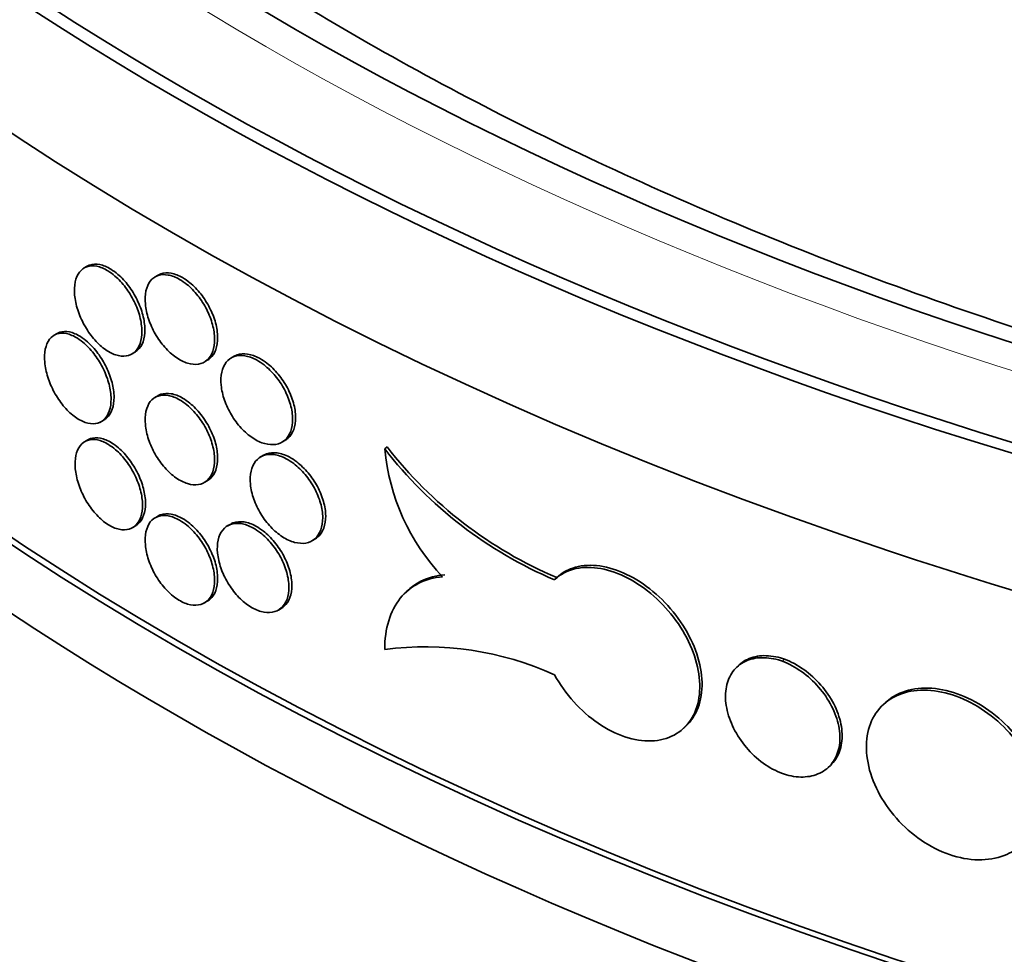
# Model space of a CAD drawing. Units: millimetres. Extents: x 0 to 744, y 0 to 1164.
# Drawn here: x 608 to 620, y 352 to 363 of the extents above; entities that cross this region are included whole.
import ezdxf
from ezdxf import colors
from ezdxf.entities.mleader import LeaderData, LeaderLine
from ezdxf.math import Vec2, Vec3

# ---------------------------------------------------------------- set-up
doc = ezdxf.new("R2010")
doc.units = ezdxf.units.MM
doc.layers.add('DV7_Défaut', color=7, linetype='Continuous')
doc.layers.add('Défaut', color=7, linetype='Continuous')

# ---------------------------------------------------------------- blocks, each defined once
blk = doc.blocks.new('_DOT')
at = {"color": 0}
blk.add_line((0, 0), (-1, 0), dxfattribs=at)
at = {"color": 0, "const_width": 0.333}
blk.add_lwpolyline([(-0.1665, 0, 1), (0.1665, 0, 1)], format="xyb", close=True, dxfattribs=at)
blk = doc.blocks.new('SE6')
at = {"layer": 'DV7_Défaut', "color": 7, "linetype": 'Continuous', "lineweight": 35}
for p, q in [((608.799, 360.101), (608.763, 360.081)), ((609.643, 359.995), (609.606, 359.974)), ((608.441, 359.301), (608.406, 359.281)), ((609.325, 359.054), (609.366, 359.078)), ((610.191, 358.961), (610.228, 358.982)), ((610.549, 359.031), (610.507, 359.007)), ((609.643, 358.562), (609.606, 358.541)), ((608.95, 358.244), (609.001, 358.274)), ((608.806, 358.035), (608.748, 358.002)), ((611.116, 358.008), (611.152, 358.028)), ((612.34, 357.929), (612.367, 357.954)), ((610.898, 357.854), (610.847, 357.825)), ((610.191, 357.528), (610.228, 357.549)), ((609.643, 357.129), (609.606, 357.108)), ((609.333, 356.989), (609.374, 357.012)), ((610.506, 357.034), (610.465, 357.011)), ((611.473, 356.835), (611.508, 356.855)), ((614.392, 356.403), (614.365, 356.378)), ((612.62, 356.251), (612.593, 356.226)), ((610.191, 356.095), (610.228, 356.116)), ((611.073, 356.011), (611.108, 356.031)), ((616.556, 355.359), (616.53, 355.334)), ((617.068, 355.402), (617.095, 355.427)), ((618.298, 354.913), (618.271, 354.889)), ((615.892, 354.603), (615.918, 354.627)), ((617.612, 354.138), (617.639, 354.162))]:
    blk.add_line(p, q, dxfattribs=at)
for centre, radius, start, end in [((616.311, 360.992), 5.016, 217.6442, 247.0919), ((614.858, 358.148), 2.527, 184.9575, 223.5789), ((616.339, 361.017), 5.016, 217.6387, 247.0861), ((612.82, 351.849), 3.724, 65.5856, 97.4293)]:
    blk.add_arc(centre, radius, start, end, dxfattribs=at)
for major_axis in [(41, 0), (-40.8, 0), (39, 0)]:
    blk.add_ellipse((638.855, 378.841), major_axis=major_axis, ratio=0.57735, dxfattribs=at)
at = {"layer": 'DV7_Défaut', "color": 7, "linetype": 'Continuous', "lineweight": 18}
blk.add_ellipse((638.855, 378.841), major_axis=(-39.5, 0), ratio=0.57735, dxfattribs=at)
at = {"layer": 'DV7_Défaut', "color": 7, "linetype": 'Continuous', "lineweight": 35}
for centre, major_axis, start_param, end_param in [((638.855, 377.208), (-41, 0), 0, 3.141593), ((638.855, 372.309), (-41, 0), 0, 3.15215), ((638.855, 372.309), (-40.9, 0), 0, 3.141593), ((638.855, 371.493), (41, 0), 3.141593, 6.283185), ((638.855, 353.121), (41, 0), 3.071735, 6.283185), ((638.855, 353.121), (40.9, 0), 3.141593, 6.283185)]:
    blk.add_ellipse(centre, major_axis=major_axis, ratio=0.57735, start_param=start_param, end_param=end_param, dxfattribs=at)
for points, knots in [([(676.14, 376.975), (676.143, 376.816), (676.154, 376.302), (676.038, 375.328), (675.791, 374.135), (675.404, 372.941), (674.891, 371.766), (674.253, 370.609), (673.494, 369.476), (672.616, 368.369), (671.623, 367.29), (670.516, 366.242), (669.298, 365.228), (667.973, 364.253), (666.545, 363.319), (665.018, 362.431), (663.397, 361.593), (661.687, 360.807), (659.895, 360.077), (658.026, 359.407), (656.087, 358.798), (654.085, 358.255), (652.028, 357.779), (649.922, 357.372), (647.775, 357.036), (645.596, 356.773), (643.392, 356.583), (641.171, 356.467), (638.941, 356.427), (636.711, 356.462), (634.489, 356.571), (632.283, 356.755), (630.101, 357.013), (627.951, 357.344), (625.84, 357.745), (623.778, 358.217), (621.771, 358.755), (619.826, 359.359), (617.951, 360.025), (616.152, 360.751), (614.437, 361.533), (612.81, 362.367), (611.277, 363.25), (609.844, 364.179), (608.515, 365.148), (607.295, 366.153), (606.186, 367.191), (605.191, 368.257), (604.313, 369.346), (603.552, 370.457), (602.911, 371.585), (602.39, 372.73), (601.989, 373.892), (601.715, 375.059), (601.568, 376.156), (601.567, 376.791), (601.568, 377.105)], [0, 0, 0, 0, 0.007186, 0.027171, 0.04709, 0.066829, 0.086335, 0.105604, 0.124665, 0.14356, 0.162333, 0.181022, 0.199657, 0.218262, 0.236854, 0.255444, 0.274039, 0.292644, 0.311263, 0.329898, 0.34855, 0.367216, 0.385898, 0.404593, 0.423299, 0.442014, 0.460737, 0.479466, 0.498198, 0.516931, 0.535662, 0.55439, 0.573113, 0.591827, 0.61053, 0.629222, 0.647899, 0.66656, 0.685204, 0.703829, 0.722434, 0.74102, 0.759589, 0.778144, 0.79669, 0.815235, 0.83379, 0.852371, 0.871002, 0.889713, 0.908541, 0.927529, 0.946719, 0.966144, 0.985811, 1, 1, 1, 1]), ([(609.046, 360.046), (609.001, 360.074), (608.955, 360.092), (608.913, 360.101), (608.871, 360.109), (608.831, 360.107), (608.796, 360.096), (608.761, 360.084), (608.731, 360.062), (608.707, 360.031), (608.684, 360.001), (608.667, 359.961), (608.657, 359.914), (608.647, 359.868), (608.645, 359.815), (608.65, 359.759), (608.655, 359.702), (608.668, 359.642), (608.687, 359.581), (608.707, 359.521), (608.733, 359.46), (608.765, 359.403), (608.797, 359.345), (608.834, 359.29), (608.874, 359.242), (608.915, 359.195), (608.959, 359.152), (609.004, 359.119), (609.048, 359.086), (609.094, 359.061), (609.138, 359.047), (609.182, 359.033), (609.225, 359.028), (609.263, 359.034), (609.301, 359.04), (609.336, 359.056), (609.364, 359.081), (609.392, 359.107), (609.414, 359.142), (609.428, 359.184), (609.443, 359.226), (609.45, 359.276), (609.45, 359.329), (609.449, 359.383), (609.441, 359.442), (609.426, 359.502), (609.41, 359.561), (609.387, 359.623), (609.358, 359.681), (609.329, 359.74), (609.294, 359.797), (609.256, 359.848), (609.217, 359.9), (609.174, 359.946), (609.13, 359.984), (609.102, 360.008), (609.074, 360.029), (609.046, 360.046)], [0, 0, 0, 0, 0.053746, 0.053746, 0.053746, 0.107491, 0.107491, 0.107491, 0.161237, 0.161237, 0.161237, 0.214955, 0.214955, 0.214955, 0.268624, 0.268624, 0.268624, 0.322265, 0.322265, 0.322265, 0.375919, 0.375919, 0.375919, 0.429617, 0.429617, 0.429617, 0.483356, 0.483356, 0.483356, 0.537104, 0.537104, 0.537104, 0.590835, 0.590835, 0.590835, 0.644542, 0.644542, 0.644542, 0.698235, 0.698235, 0.698235, 0.751921, 0.751921, 0.751921, 0.805606, 0.805606, 0.805606, 0.859291, 0.859291, 0.859291, 0.912977, 0.912977, 0.912977, 0.966669, 0.966669, 0.966669, 1, 1, 1, 1]), ([(609.081, 360.066), (609.036, 360.094), (608.991, 360.113), (608.949, 360.121), (608.906, 360.129), (608.866, 360.128), (608.831, 360.116), (608.82, 360.112), (608.809, 360.107), (608.799, 360.101)], [0, 0, 0, 0, 0.430102, 0.430102, 0.430102, 0.860202, 0.860202, 0.860202, 1, 1, 1, 1]), ([(609.366, 359.078), (609.378, 359.085), (609.389, 359.093), (609.399, 359.102), (609.427, 359.127), (609.449, 359.162), (609.464, 359.204), (609.478, 359.246), (609.486, 359.296), (609.485, 359.35), (609.485, 359.403), (609.476, 359.463), (609.461, 359.522), (609.445, 359.582), (609.422, 359.643), (609.393, 359.702), (609.365, 359.76), (609.33, 359.818), (609.291, 359.869), (609.252, 359.92), (609.209, 359.966), (609.165, 360.004), (609.138, 360.028), (609.109, 360.049), (609.081, 360.066)], [0, 0, 0, 0, 0.051476, 0.051476, 0.051476, 0.194751, 0.194751, 0.194751, 0.338011, 0.338011, 0.338011, 0.481267, 0.481267, 0.481267, 0.624524, 0.624524, 0.624524, 0.767783, 0.767783, 0.767783, 0.911057, 0.911057, 0.911057, 1, 1, 1, 1]), ([(609.899, 359.945), (609.853, 359.972), (609.806, 359.99), (609.762, 359.997), (609.719, 360.005), (609.677, 360.003), (609.642, 359.99), (609.606, 359.978), (609.575, 359.955), (609.55, 359.924), (609.526, 359.893), (609.508, 359.853), (609.498, 359.807), (609.488, 359.761), (609.486, 359.707), (609.491, 359.651), (609.496, 359.595), (609.509, 359.534), (609.529, 359.474), (609.549, 359.414), (609.577, 359.354), (609.609, 359.297), (609.642, 359.24), (609.681, 359.186), (609.722, 359.139), (609.764, 359.091), (609.809, 359.05), (609.855, 359.018), (609.901, 358.985), (609.949, 358.961), (609.994, 358.948), (610.039, 358.934), (610.083, 358.93), (610.123, 358.937), (610.162, 358.943), (610.198, 358.96), (610.226, 358.986), (610.255, 359.012), (610.278, 359.047), (610.293, 359.09), (610.308, 359.132), (610.316, 359.182), (610.315, 359.235), (610.315, 359.289), (610.306, 359.348), (610.29, 359.407), (610.274, 359.467), (610.251, 359.528), (610.221, 359.586), (610.191, 359.644), (610.155, 359.701), (610.115, 359.751), (610.075, 359.802), (610.031, 359.847), (609.986, 359.885), (609.957, 359.908), (609.928, 359.928), (609.899, 359.945)], [0, 0, 0, 0, 0.053701, 0.053701, 0.053701, 0.107401, 0.107401, 0.107401, 0.161105, 0.161105, 0.161105, 0.214812, 0.214812, 0.214812, 0.268514, 0.268514, 0.268514, 0.322213, 0.322213, 0.322213, 0.375913, 0.375913, 0.375913, 0.429619, 0.429619, 0.429619, 0.483324, 0.483324, 0.483324, 0.537025, 0.537025, 0.537025, 0.590724, 0.590724, 0.590724, 0.644426, 0.644426, 0.644426, 0.698132, 0.698132, 0.698132, 0.751836, 0.751836, 0.751836, 0.805536, 0.805536, 0.805536, 0.859235, 0.859235, 0.859235, 0.912939, 0.912939, 0.912939, 0.966645, 0.966645, 0.966645, 1, 1, 1, 1]), ([(609.934, 359.966), (609.888, 359.992), (609.841, 360.01), (609.798, 360.018), (609.754, 360.026), (609.713, 360.023), (609.677, 360.011), (609.665, 360.007), (609.654, 360.002), (609.643, 359.995)], [0, 0, 0, 0, 0.4298506, 0.4298506, 0.4298506, 0.8596992, 0.8596992, 0.8596992, 1, 1, 1, 1]), ([(610.228, 358.982), (610.24, 358.989), (610.251, 358.997), (610.262, 359.006), (610.291, 359.032), (610.314, 359.068), (610.329, 359.11), (610.344, 359.152), (610.351, 359.202), (610.351, 359.256), (610.35, 359.31), (610.342, 359.369), (610.326, 359.428), (610.31, 359.487), (610.286, 359.548), (610.256, 359.606), (610.227, 359.664), (610.19, 359.721), (610.151, 359.772), (610.111, 359.822), (610.066, 359.868), (610.021, 359.905), (609.992, 359.928), (609.963, 359.949), (609.934, 359.966)], [0, 0, 0, 0, 0.051287, 0.051287, 0.051287, 0.194582, 0.194582, 0.194582, 0.337871, 0.337871, 0.337871, 0.481147, 0.481147, 0.481147, 0.624423, 0.624423, 0.624423, 0.767711, 0.767711, 0.767711, 0.911006, 0.911006, 0.911006, 1, 1, 1, 1]), ([(608.72, 359.264), (608.676, 359.292), (608.631, 359.311), (608.589, 359.32), (608.547, 359.329), (608.508, 359.327), (608.474, 359.316), (608.462, 359.312), (608.452, 359.307), (608.442, 359.302)], [0, 0, 0, 0, 0.4303242, 0.4303242, 0.4303242, 0.8606499, 0.8606499, 0.8606499, 1, 1, 1, 1]), ([(608.685, 359.244), (608.64, 359.272), (608.595, 359.291), (608.554, 359.3), (608.512, 359.308), (608.472, 359.307), (608.438, 359.296), (608.404, 359.284), (608.374, 359.262), (608.351, 359.232), (608.328, 359.201), (608.311, 359.161), (608.301, 359.115), (608.291, 359.069), (608.289, 359.016), (608.294, 358.96), (608.299, 358.903), (608.312, 358.843), (608.331, 358.782), (608.35, 358.722), (608.376, 358.66), (608.408, 358.603), (608.439, 358.545), (608.476, 358.49), (608.515, 358.442), (608.555, 358.394), (608.599, 358.351), (608.643, 358.318), (608.687, 358.284), (608.732, 358.259), (608.776, 358.244), (608.819, 358.23), (608.861, 358.225), (608.899, 358.23), (608.937, 358.236), (608.971, 358.252), (608.998, 358.277), (609.026, 358.302), (609.048, 358.337), (609.062, 358.379), (609.077, 358.421), (609.084, 358.471), (609.083, 358.524), (609.083, 358.578), (609.075, 358.637), (609.059, 358.697), (609.044, 358.757), (609.021, 358.818), (608.993, 358.877), (608.964, 358.936), (608.93, 358.993), (608.892, 359.045), (608.853, 359.096), (608.811, 359.143), (608.767, 359.182), (608.74, 359.206), (608.712, 359.227), (608.685, 359.244)], [0, 0, 0, 0, 0.053784, 0.053784, 0.053784, 0.107568, 0.107568, 0.107568, 0.161345, 0.161345, 0.161345, 0.215065, 0.215065, 0.215065, 0.268705, 0.268705, 0.268705, 0.322299, 0.322299, 0.322299, 0.375913, 0.375913, 0.375913, 0.429601, 0.429601, 0.429601, 0.483361, 0.483361, 0.483361, 0.537148, 0.537148, 0.537148, 0.590915, 0.590915, 0.590915, 0.644641, 0.644641, 0.644641, 0.69833, 0.69833, 0.69833, 0.751997, 0.751997, 0.751997, 0.805655, 0.805655, 0.805655, 0.859312, 0.859312, 0.859312, 0.912979, 0.912979, 0.912979, 0.966666, 0.966666, 0.966666, 1, 1, 1, 1]), ([(609.001, 358.274), (609.013, 358.281), (609.024, 358.288), (609.034, 358.298), (609.061, 358.323), (609.083, 358.358), (609.098, 358.399), (609.112, 358.441), (609.119, 358.491), (609.119, 358.545), (609.118, 358.599), (609.11, 358.658), (609.095, 358.717), (609.079, 358.777), (609.056, 358.839), (609.028, 358.898), (609, 358.956), (608.965, 359.014), (608.927, 359.065), (608.889, 359.117), (608.846, 359.164), (608.803, 359.202), (608.776, 359.226), (608.748, 359.247), (608.72, 359.264)], [0, 0, 0, 0, 0.0516586, 0.0516586, 0.0516586, 0.194937, 0.194937, 0.194937, 0.3381569, 0.3381569, 0.3381569, 0.4813528, 0.4813528, 0.4813528, 0.6245483, 0.6245483, 0.6245483, 0.7677668, 0.7677668, 0.7677668, 0.9110427, 0.9110427, 0.9110427, 1, 1, 1, 1]), ([(610.814, 358.986), (610.766, 359.012), (610.717, 359.029), (610.673, 359.036), (610.628, 359.043), (610.585, 359.04), (610.548, 359.027), (610.511, 359.014), (610.479, 358.991), (610.454, 358.959), (610.429, 358.928), (610.411, 358.887), (610.4, 358.841), (610.39, 358.794), (610.387, 358.741), (610.393, 358.685), (610.398, 358.629), (610.412, 358.568), (610.432, 358.509), (610.453, 358.449), (610.481, 358.389), (610.515, 358.333), (610.549, 358.276), (610.588, 358.223), (610.631, 358.176), (610.674, 358.13), (610.721, 358.089), (610.769, 358.058), (610.816, 358.026), (610.865, 358.003), (610.912, 357.991), (610.958, 357.978), (611.004, 357.975), (611.044, 357.982), (611.085, 357.989), (611.122, 358.007), (611.151, 358.033), (611.181, 358.059), (611.205, 358.095), (611.22, 358.138), (611.236, 358.18), (611.244, 358.23), (611.243, 358.284), (611.242, 358.338), (611.234, 358.397), (611.217, 358.455), (611.201, 358.514), (611.176, 358.575), (611.146, 358.633), (611.115, 358.69), (611.078, 358.746), (611.037, 358.796), (610.996, 358.846), (610.95, 358.891), (610.903, 358.927), (610.874, 358.95), (610.843, 358.97), (610.814, 358.986)], [0, 0, 0, 0, 0.053718, 0.053718, 0.053718, 0.107437, 0.107437, 0.107437, 0.161139, 0.161139, 0.161139, 0.214828, 0.214828, 0.214828, 0.268512, 0.268512, 0.268512, 0.322195, 0.322195, 0.322195, 0.375879, 0.375879, 0.375879, 0.429565, 0.429565, 0.429565, 0.48326, 0.48326, 0.48326, 0.536975, 0.536975, 0.536975, 0.590716, 0.590716, 0.590716, 0.644468, 0.644468, 0.644468, 0.698199, 0.698199, 0.698199, 0.751882, 0.751882, 0.751882, 0.805524, 0.805524, 0.805524, 0.859166, 0.859166, 0.859166, 0.912847, 0.912847, 0.912847, 0.966577, 0.966577, 0.966577, 1, 1, 1, 1]), ([(610.849, 359.007), (610.801, 359.032), (610.753, 359.05), (610.708, 359.056), (610.663, 359.063), (610.62, 359.06), (610.584, 359.047), (610.571, 359.043), (610.56, 359.038), (610.549, 359.031)], [0, 0, 0, 0, 0.4299761, 0.4299761, 0.4299761, 0.8599617, 0.8599617, 0.8599617, 1, 1, 1, 1]), ([(611.152, 358.029), (611.164, 358.036), (611.176, 358.044), (611.187, 358.053), (611.216, 358.08), (611.24, 358.116), (611.256, 358.158), (611.271, 358.201), (611.279, 358.251), (611.278, 358.305), (611.278, 358.358), (611.269, 358.417), (611.252, 358.476), (611.236, 358.535), (611.211, 358.595), (611.181, 358.653), (611.15, 358.711), (611.113, 358.767), (611.072, 358.816), (611.031, 358.866), (610.985, 358.911), (610.938, 358.948), (610.909, 358.97), (610.879, 358.99), (610.849, 359.007)], [0, 0, 0, 0, 0.051435, 0.051435, 0.051435, 0.194789, 0.194789, 0.194789, 0.338016, 0.338016, 0.338016, 0.481135, 0.481135, 0.481135, 0.624251, 0.624251, 0.624251, 0.767475, 0.767475, 0.767475, 0.910826, 0.910826, 0.910826, 1, 1, 1, 1]), ([(609.899, 358.512), (609.853, 358.539), (609.806, 358.557), (609.762, 358.565), (609.719, 358.572), (609.677, 358.57), (609.642, 358.557), (609.606, 358.545), (609.575, 358.522), (609.55, 358.491), (609.526, 358.461), (609.508, 358.42), (609.498, 358.374), (609.488, 358.328), (609.486, 358.274), (609.491, 358.218), (609.496, 358.162), (609.509, 358.101), (609.529, 358.041), (609.549, 357.982), (609.577, 357.921), (609.609, 357.864), (609.642, 357.807), (609.681, 357.753), (609.722, 357.706), (609.764, 357.658), (609.809, 357.617), (609.855, 357.585), (609.901, 357.552), (609.949, 357.529), (609.994, 357.515), (610.039, 357.501), (610.083, 357.498), (610.123, 357.504), (610.162, 357.51), (610.198, 357.527), (610.226, 357.553), (610.255, 357.579), (610.278, 357.614), (610.293, 357.657), (610.308, 357.699), (610.316, 357.749), (610.315, 357.803), (610.315, 357.856), (610.306, 357.915), (610.29, 357.974), (610.274, 358.034), (610.251, 358.095), (610.221, 358.153), (610.191, 358.211), (610.155, 358.268), (610.115, 358.318), (610.075, 358.369), (610.031, 358.414), (609.986, 358.452), (609.957, 358.475), (609.928, 358.495), (609.899, 358.512)], [0, 0, 0, 0, 0.053701, 0.053701, 0.053701, 0.107401, 0.107401, 0.107401, 0.161105, 0.161105, 0.161105, 0.214812, 0.214812, 0.214812, 0.268514, 0.268514, 0.268514, 0.322213, 0.322213, 0.322213, 0.375913, 0.375913, 0.375913, 0.429619, 0.429619, 0.429619, 0.483324, 0.483324, 0.483324, 0.537025, 0.537025, 0.537025, 0.590724, 0.590724, 0.590724, 0.644426, 0.644426, 0.644426, 0.698132, 0.698132, 0.698132, 0.751836, 0.751836, 0.751836, 0.805536, 0.805536, 0.805536, 0.859235, 0.859235, 0.859235, 0.912939, 0.912939, 0.912939, 0.966645, 0.966645, 0.966645, 1, 1, 1, 1]), ([(609.934, 358.533), (609.888, 358.559), (609.841, 358.577), (609.798, 358.585), (609.754, 358.593), (609.713, 358.59), (609.677, 358.578), (609.665, 358.574), (609.654, 358.569), (609.643, 358.563)], [0, 0, 0, 0, 0.4298506, 0.4298506, 0.4298506, 0.8596992, 0.8596992, 0.8596992, 1, 1, 1, 1]), ([(610.228, 357.549), (610.24, 357.556), (610.251, 357.564), (610.262, 357.574), (610.291, 357.599), (610.314, 357.635), (610.329, 357.677), (610.344, 357.719), (610.351, 357.769), (610.351, 357.823), (610.35, 357.877), (610.342, 357.936), (610.326, 357.995), (610.31, 358.054), (610.286, 358.115), (610.256, 358.173), (610.227, 358.232), (610.19, 358.288), (610.151, 358.339), (610.111, 358.389), (610.066, 358.435), (610.021, 358.472), (609.992, 358.495), (609.963, 358.516), (609.934, 358.533)], [0, 0, 0, 0, 0.0512872, 0.0512872, 0.0512872, 0.1945818, 0.1945818, 0.1945818, 0.3378709, 0.3378709, 0.3378709, 0.4811468, 0.4811468, 0.4811468, 0.6244225, 0.6244225, 0.6244225, 0.7677113, 0.7677113, 0.7677113, 0.911006, 0.911006, 0.911006, 1, 1, 1, 1]), ([(609.053, 357.98), (609.008, 358.008), (608.963, 358.027), (608.921, 358.035), (608.878, 358.043), (608.838, 358.042), (608.804, 358.03), (608.769, 358.018), (608.738, 357.996), (608.715, 357.965), (608.691, 357.935), (608.674, 357.895), (608.664, 357.849), (608.655, 357.803), (608.652, 357.749), (608.658, 357.693), (608.663, 357.637), (608.675, 357.576), (608.695, 357.516), (608.714, 357.455), (608.741, 357.394), (608.772, 357.337), (608.804, 357.28), (608.841, 357.225), (608.882, 357.177), (608.922, 357.129), (608.966, 357.087), (609.011, 357.053), (609.056, 357.02), (609.102, 356.996), (609.146, 356.981), (609.19, 356.967), (609.232, 356.962), (609.271, 356.968), (609.309, 356.974), (609.343, 356.99), (609.371, 357.016), (609.399, 357.041), (609.422, 357.076), (609.436, 357.118), (609.451, 357.16), (609.458, 357.21), (609.458, 357.264), (609.457, 357.317), (609.449, 357.376), (609.433, 357.436), (609.418, 357.495), (609.394, 357.557), (609.366, 357.616), (609.337, 357.674), (609.302, 357.732), (609.263, 357.783), (609.224, 357.834), (609.181, 357.88), (609.137, 357.918), (609.11, 357.942), (609.081, 357.963), (609.053, 357.98)], [0, 0, 0, 0, 0.053745, 0.053745, 0.053745, 0.10749, 0.10749, 0.10749, 0.161236, 0.161236, 0.161236, 0.214953, 0.214953, 0.214953, 0.268623, 0.268623, 0.268623, 0.322264, 0.322264, 0.322264, 0.375919, 0.375919, 0.375919, 0.429618, 0.429618, 0.429618, 0.483356, 0.483356, 0.483356, 0.537103, 0.537103, 0.537103, 0.590834, 0.590834, 0.590834, 0.644541, 0.644541, 0.644541, 0.698233, 0.698233, 0.698233, 0.75192, 0.75192, 0.75192, 0.805605, 0.805605, 0.805605, 0.859291, 0.859291, 0.859291, 0.912977, 0.912977, 0.912977, 0.966669, 0.966669, 0.966669, 1, 1, 1, 1]), ([(609.089, 358.001), (609.044, 358.028), (608.998, 358.047), (608.956, 358.055), (608.914, 358.064), (608.874, 358.062), (608.839, 358.05), (608.828, 358.046), (608.817, 358.042), (608.807, 358.036)], [0, 0, 0, 0, 0.430098, 0.430098, 0.430098, 0.860194, 0.860194, 0.860194, 1, 1, 1, 1]), ([(609.374, 357.012), (609.386, 357.019), (609.397, 357.027), (609.407, 357.036), (609.435, 357.061), (609.457, 357.097), (609.471, 357.138), (609.486, 357.18), (609.493, 357.23), (609.493, 357.284), (609.492, 357.338), (609.484, 357.397), (609.469, 357.456), (609.453, 357.516), (609.43, 357.578), (609.401, 357.636), (609.372, 357.695), (609.337, 357.752), (609.298, 357.803), (609.26, 357.854), (609.217, 357.901), (609.173, 357.939), (609.145, 357.963), (609.117, 357.983), (609.089, 358.001)], [0, 0, 0, 0, 0.051473, 0.051473, 0.051473, 0.194748, 0.194748, 0.194748, 0.338008, 0.338008, 0.338008, 0.481266, 0.481266, 0.481266, 0.624523, 0.624523, 0.624523, 0.767783, 0.767783, 0.767783, 0.911057, 0.911057, 0.911057, 1, 1, 1, 1]), ([(611.166, 357.811), (611.118, 357.837), (611.069, 357.853), (611.024, 357.86), (610.979, 357.867), (610.935, 357.863), (610.898, 357.85), (610.861, 357.837), (610.828, 357.813), (610.803, 357.782), (610.777, 357.75), (610.759, 357.709), (610.748, 357.663), (610.738, 357.616), (610.735, 357.563), (610.741, 357.507), (610.746, 357.451), (610.76, 357.39), (610.781, 357.331), (610.802, 357.272), (610.831, 357.211), (610.865, 357.155), (610.899, 357.099), (610.939, 357.046), (610.982, 357), (611.026, 356.954), (611.073, 356.914), (611.121, 356.883), (611.169, 356.851), (611.219, 356.829), (611.266, 356.816), (611.313, 356.804), (611.359, 356.801), (611.4, 356.808), (611.441, 356.816), (611.478, 356.834), (611.508, 356.86), (611.538, 356.887), (611.562, 356.923), (611.578, 356.966), (611.593, 357.008), (611.601, 357.058), (611.601, 357.112), (611.6, 357.166), (611.591, 357.224), (611.575, 357.283), (611.558, 357.342), (611.533, 357.402), (611.502, 357.46), (611.471, 357.517), (611.434, 357.573), (611.392, 357.622), (611.351, 357.672), (611.304, 357.716), (611.257, 357.753), (611.227, 357.775), (611.197, 357.795), (611.166, 357.811)], [0, 0, 0, 0, 0.053741, 0.053741, 0.053741, 0.107485, 0.107485, 0.107485, 0.161198, 0.161198, 0.161198, 0.214878, 0.214878, 0.214878, 0.268541, 0.268541, 0.268541, 0.322198, 0.322198, 0.322198, 0.375858, 0.375858, 0.375858, 0.429529, 0.429529, 0.429529, 0.483227, 0.483227, 0.483227, 0.536965, 0.536965, 0.536965, 0.590742, 0.590742, 0.590742, 0.644528, 0.644528, 0.644528, 0.69827, 0.69827, 0.69827, 0.751934, 0.751934, 0.751934, 0.805536, 0.805536, 0.805536, 0.859137, 0.859137, 0.859137, 0.912799, 0.912799, 0.912799, 0.96654, 0.96654, 0.96654, 1, 1, 1, 1]), ([(611.202, 357.832), (611.154, 357.857), (611.105, 357.874), (611.059, 357.88), (611.014, 357.887), (610.971, 357.884), (610.933, 357.87), (610.921, 357.866), (610.91, 357.861), (610.899, 357.854)], [0, 0, 0, 0, 0.4301264, 0.4301264, 0.4301264, 0.8602698, 0.8602698, 0.8602698, 1, 1, 1, 1]), ([(611.509, 356.856), (611.521, 356.863), (611.533, 356.871), (611.544, 356.881), (611.574, 356.907), (611.598, 356.943), (611.613, 356.986), (611.629, 357.029), (611.637, 357.079), (611.636, 357.132), (611.636, 357.186), (611.627, 357.245), (611.61, 357.304), (611.593, 357.362), (611.569, 357.423), (611.538, 357.48), (611.507, 357.537), (611.469, 357.593), (611.428, 357.643), (611.386, 357.692), (611.34, 357.737), (611.292, 357.773), (611.263, 357.796), (611.232, 357.815), (611.202, 357.832)], [0, 0, 0, 0, 0.051582, 0.051582, 0.051582, 0.19497, 0.19497, 0.19497, 0.338149, 0.338149, 0.338149, 0.48116, 0.48116, 0.48116, 0.624169, 0.624169, 0.624169, 0.767342, 0.767342, 0.767342, 0.910725, 0.910725, 0.910725, 1, 1, 1, 1]), ([(609.899, 357.079), (609.853, 357.106), (609.806, 357.124), (609.762, 357.132), (609.719, 357.139), (609.677, 357.137), (609.642, 357.124), (609.606, 357.112), (609.575, 357.09), (609.55, 357.059), (609.526, 357.028), (609.508, 356.987), (609.498, 356.941), (609.488, 356.895), (609.486, 356.841), (609.491, 356.785), (609.496, 356.729), (609.509, 356.668), (609.529, 356.608), (609.549, 356.549), (609.577, 356.488), (609.609, 356.431), (609.642, 356.374), (609.681, 356.32), (609.722, 356.273), (609.764, 356.225), (609.809, 356.184), (609.855, 356.152), (609.901, 356.119), (609.949, 356.096), (609.994, 356.082), (610.039, 356.068), (610.083, 356.065), (610.123, 356.071), (610.162, 356.078), (610.198, 356.094), (610.226, 356.12), (610.255, 356.146), (610.278, 356.181), (610.293, 356.224), (610.308, 356.266), (610.316, 356.316), (610.315, 356.37), (610.315, 356.423), (610.306, 356.482), (610.29, 356.541), (610.274, 356.601), (610.251, 356.662), (610.221, 356.72), (610.191, 356.778), (610.155, 356.835), (610.115, 356.885), (610.075, 356.936), (610.031, 356.982), (609.986, 357.019), (609.957, 357.042), (609.928, 357.063), (609.899, 357.079)], [0, 0, 0, 0, 0.053701, 0.053701, 0.053701, 0.107401, 0.107401, 0.107401, 0.161105, 0.161105, 0.161105, 0.214812, 0.214812, 0.214812, 0.268514, 0.268514, 0.268514, 0.322213, 0.322213, 0.322213, 0.375913, 0.375913, 0.375913, 0.429619, 0.429619, 0.429619, 0.483324, 0.483324, 0.483324, 0.537025, 0.537025, 0.537025, 0.590724, 0.590724, 0.590724, 0.644426, 0.644426, 0.644426, 0.698132, 0.698132, 0.698132, 0.751836, 0.751836, 0.751836, 0.805536, 0.805536, 0.805536, 0.859235, 0.859235, 0.859235, 0.912939, 0.912939, 0.912939, 0.966645, 0.966645, 0.966645, 1, 1, 1, 1]), ([(609.934, 357.1), (609.888, 357.126), (609.841, 357.144), (609.798, 357.152), (609.754, 357.16), (609.713, 357.157), (609.677, 357.145), (609.665, 357.141), (609.654, 357.136), (609.643, 357.13)], [0, 0, 0, 0, 0.429851, 0.429851, 0.429851, 0.859699, 0.859699, 0.859699, 1, 1, 1, 1]), ([(610.228, 356.116), (610.24, 356.123), (610.251, 356.131), (610.262, 356.141), (610.291, 356.166), (610.314, 356.202), (610.329, 356.244), (610.344, 356.286), (610.351, 356.336), (610.351, 356.39), (610.35, 356.444), (610.342, 356.503), (610.326, 356.562), (610.31, 356.621), (610.286, 356.682), (610.256, 356.74), (610.227, 356.799), (610.19, 356.855), (610.151, 356.906), (610.111, 356.956), (610.066, 357.002), (610.021, 357.039), (609.992, 357.063), (609.963, 357.083), (609.934, 357.1)], [0, 0, 0, 0, 0.051287, 0.051287, 0.051287, 0.194582, 0.194582, 0.194582, 0.337871, 0.337871, 0.337871, 0.481147, 0.481147, 0.481147, 0.624423, 0.624423, 0.624423, 0.767711, 0.767711, 0.767711, 0.911006, 0.911006, 0.911006, 1, 1, 1, 1]), ([(610.77, 356.989), (610.722, 357.015), (610.674, 357.032), (610.629, 357.039), (610.585, 357.046), (610.542, 357.043), (610.505, 357.03), (610.468, 357.017), (610.436, 356.994), (610.411, 356.962), (610.386, 356.931), (610.368, 356.89), (610.357, 356.844), (610.347, 356.798), (610.344, 356.744), (610.35, 356.688), (610.355, 356.632), (610.369, 356.571), (610.389, 356.512), (610.41, 356.452), (610.438, 356.392), (610.472, 356.336), (610.505, 356.279), (610.545, 356.226), (610.588, 356.179), (610.631, 356.133), (610.678, 356.092), (610.725, 356.061), (610.773, 356.029), (610.821, 356.006), (610.868, 355.993), (610.915, 355.981), (610.96, 355.978), (611, 355.985), (611.041, 355.992), (611.078, 356.009), (611.107, 356.036), (611.137, 356.062), (611.161, 356.098), (611.176, 356.14), (611.192, 356.183), (611.199, 356.233), (611.199, 356.287), (611.198, 356.34), (611.189, 356.399), (611.173, 356.458), (611.157, 356.517), (611.132, 356.578), (611.102, 356.635), (611.071, 356.693), (611.034, 356.749), (610.993, 356.799), (610.952, 356.848), (610.906, 356.894), (610.859, 356.93), (610.83, 356.953), (610.8, 356.973), (610.77, 356.989)], [0, 0, 0, 0, 0.053716, 0.053716, 0.053716, 0.107432, 0.107432, 0.107432, 0.161134, 0.161134, 0.161134, 0.214824, 0.214824, 0.214824, 0.26851, 0.26851, 0.26851, 0.322195, 0.322195, 0.322195, 0.375881, 0.375881, 0.375881, 0.429568, 0.429568, 0.429568, 0.483264, 0.483264, 0.483264, 0.536977, 0.536977, 0.536977, 0.590714, 0.590714, 0.590714, 0.644462, 0.644462, 0.644462, 0.698192, 0.698192, 0.698192, 0.751877, 0.751877, 0.751877, 0.805523, 0.805523, 0.805523, 0.859169, 0.859169, 0.859169, 0.912853, 0.912853, 0.912853, 0.966581, 0.966581, 0.966581, 1, 1, 1, 1]), ([(610.805, 357.01), (610.758, 357.035), (610.709, 357.053), (610.665, 357.059), (610.62, 357.066), (610.577, 357.063), (610.54, 357.05), (610.528, 357.046), (610.517, 357.041), (610.506, 357.034)], [0, 0, 0, 0, 0.429961, 0.429961, 0.429961, 0.859931, 0.859931, 0.859931, 1, 1, 1, 1]), ([(611.108, 356.031), (611.12, 356.038), (611.132, 356.047), (611.143, 356.056), (611.172, 356.082), (611.196, 356.118), (611.211, 356.161), (611.227, 356.203), (611.235, 356.253), (611.234, 356.307), (611.234, 356.361), (611.225, 356.42), (611.208, 356.478), (611.192, 356.537), (611.167, 356.598), (611.137, 356.656), (611.106, 356.713), (611.069, 356.769), (611.028, 356.819), (610.987, 356.869), (610.941, 356.914), (610.895, 356.95), (610.865, 356.973), (610.835, 356.993), (610.805, 357.01)], [0, 0, 0, 0, 0.05142, 0.05142, 0.05142, 0.194771, 0.194771, 0.194771, 0.338003, 0.338003, 0.338003, 0.481133, 0.481133, 0.481133, 0.624261, 0.624261, 0.624261, 0.767489, 0.767489, 0.767489, 0.910838, 0.910838, 0.910838, 1, 1, 1, 1]), ([(614.359, 355.24), (614.422, 355.127), (614.5, 355.017), (614.587, 354.919), (614.675, 354.822), (614.774, 354.734), (614.877, 354.664), (614.98, 354.593), (615.089, 354.538), (615.196, 354.502), (615.303, 354.467), (615.41, 354.451), (615.509, 354.454), (615.608, 354.458), (615.701, 354.482), (615.78, 354.524), (615.859, 354.566), (615.926, 354.627), (615.976, 354.702), (616.027, 354.778), (616.061, 354.869), (616.076, 354.969), (616.092, 355.069), (616.089, 355.18), (616.068, 355.293), (616.047, 355.405), (616.007, 355.524), (615.952, 355.637), (615.897, 355.751), (615.826, 355.863), (615.743, 355.964), (615.661, 356.066), (615.565, 356.16), (615.465, 356.238), (615.364, 356.317), (615.256, 356.382), (615.149, 356.429), (615.042, 356.476), (614.934, 356.505), (614.833, 356.515), (614.731, 356.525), (614.634, 356.515), (614.55, 356.487), (614.478, 356.462), (614.413, 356.423), (614.359, 356.373)], [0, 0, 0, 0, 0.067415, 0.067415, 0.067415, 0.134824, 0.134824, 0.134824, 0.202311, 0.202311, 0.202311, 0.269761, 0.269761, 0.269761, 0.3371, 0.3371, 0.3371, 0.404348, 0.404348, 0.404348, 0.471555, 0.471555, 0.471555, 0.538753, 0.538753, 0.538753, 0.605949, 0.605949, 0.605949, 0.673147, 0.673147, 0.673147, 0.740355, 0.740355, 0.740355, 0.807606, 0.807606, 0.807606, 0.874952, 0.874952, 0.874952, 0.942407, 0.942407, 0.942407, 1, 1, 1, 1]), ([(615.918, 354.627), (615.95, 354.657), (615.979, 354.69), (616.003, 354.727), (616.053, 354.802), (616.088, 354.893), (616.103, 354.993), (616.119, 355.093), (616.116, 355.204), (616.095, 355.317), (616.074, 355.43), (616.034, 355.548), (615.979, 355.662), (615.924, 355.775), (615.852, 355.887), (615.77, 355.989), (615.687, 356.091), (615.592, 356.184), (615.491, 356.263), (615.391, 356.341), (615.283, 356.407), (615.176, 356.453), (615.069, 356.5), (614.961, 356.53), (614.859, 356.54), (614.758, 356.55), (614.661, 356.54), (614.577, 356.511), (614.504, 356.487), (614.439, 356.448), (614.386, 356.397)], [0, 0, 0, 0, 0.052196, 0.052196, 0.052196, 0.159137, 0.159137, 0.159137, 0.266061, 0.266061, 0.266061, 0.372985, 0.372985, 0.372985, 0.479909, 0.479909, 0.479909, 0.586851, 0.586851, 0.586851, 0.693862, 0.693862, 0.693862, 0.801023, 0.801023, 0.801023, 0.908359, 0.908359, 0.908359, 1, 1, 1, 1]), ([(613.027, 356.405), (612.922, 356.398), (612.828, 356.372), (612.658, 356.287), (612.584, 356.226), (612.464, 356.076), (612.417, 355.985), (612.354, 355.78), (612.338, 355.666), (612.338, 355.542)], [0, 0, 0, 0, 0.25, 0.25, 0.5, 0.5, 0.75, 0.75, 1, 1, 1, 1]), ([(613.054, 356.43), (612.951, 356.422), (612.854, 356.397), (612.715, 356.326), (612.665, 356.292), (612.62, 356.251)], [0, 0, 0, 0, 0.608087, 0.608087, 1, 1, 1, 1]), ([(616.556, 355.359), (616.579, 355.38), (616.604, 355.398), (616.631, 355.413), (616.687, 355.444), (616.753, 355.462), (616.823, 355.467), (616.893, 355.472), (616.97, 355.463), (617.048, 355.441), (617.063, 355.437), (617.079, 355.432), (617.095, 355.427)], [0, 0, 0, 0, 0.180978, 0.180978, 0.180978, 0.553157, 0.553157, 0.553157, 0.925332, 0.925332, 0.925332, 1, 1, 1, 1]), ([(617.068, 354.065), (616.991, 354.095), (616.912, 354.138), (616.84, 354.19), (616.767, 354.243), (616.699, 354.307), (616.64, 354.377), (616.58, 354.447), (616.529, 354.525), (616.489, 354.604), (616.45, 354.683), (616.421, 354.765), (616.406, 354.844), (616.39, 354.924), (616.388, 355.001), (616.398, 355.072), (616.408, 355.142), (616.432, 355.207), (616.467, 355.26), (616.502, 355.314), (616.549, 355.358), (616.604, 355.388), (616.66, 355.419), (616.726, 355.438), (616.796, 355.443), (616.867, 355.447), (616.944, 355.439), (617.021, 355.417), (617.037, 355.413), (617.052, 355.408), (617.068, 355.402)], [0, 0, 0, 0, 0.10868, 0.10868, 0.10868, 0.21736, 0.21736, 0.21736, 0.326053, 0.326053, 0.326053, 0.434755, 0.434755, 0.434755, 0.543442, 0.543442, 0.543442, 0.652114, 0.652114, 0.652114, 0.760795, 0.760795, 0.760795, 0.869494, 0.869494, 0.869494, 0.978192, 0.978192, 0.978192, 1, 1, 1, 1]), ([(617.068, 355.402), (617.146, 355.373), (617.224, 355.33), (617.297, 355.278), (617.37, 355.226), (617.44, 355.163), (617.5, 355.093), (617.56, 355.024), (617.613, 354.948), (617.653, 354.869), (617.693, 354.791), (617.723, 354.709), (617.739, 354.63), (617.754, 354.552), (617.757, 354.474), (617.747, 354.403), (617.736, 354.333), (617.712, 354.268), (617.676, 354.213), (617.641, 354.159), (617.592, 354.114), (617.536, 354.083), (617.479, 354.051), (617.413, 354.031), (617.341, 354.026), (617.27, 354.02), (617.193, 354.029), (617.116, 354.05), (617.1, 354.055), (617.084, 354.06), (617.068, 354.065)], [0, 0, 0, 0, 0.10868, 0.10868, 0.10868, 0.21736, 0.21736, 0.21736, 0.326053, 0.326053, 0.326053, 0.434755, 0.434755, 0.434755, 0.543442, 0.543442, 0.543442, 0.652114, 0.652114, 0.652114, 0.760795, 0.760795, 0.760795, 0.869494, 0.869494, 0.869494, 0.978192, 0.978192, 0.978192, 1, 1, 1, 1]), ([(617.095, 355.427), (617.172, 355.397), (617.251, 355.355), (617.324, 355.302), (617.397, 355.25), (617.467, 355.187), (617.527, 355.118), (617.587, 355.049), (617.639, 354.972), (617.68, 354.894), (617.72, 354.815), (617.749, 354.734), (617.765, 354.655), (617.781, 354.576), (617.784, 354.498), (617.773, 354.428), (617.763, 354.357), (617.739, 354.292), (617.703, 354.238), (617.685, 354.21), (617.663, 354.185), (617.639, 354.162)], [0, 0, 0, 0, 0.153517, 0.153517, 0.153517, 0.307033, 0.307033, 0.307033, 0.460568, 0.460568, 0.460568, 0.614115, 0.614115, 0.614115, 0.767641, 0.767641, 0.767641, 0.921146, 0.921146, 0.921146, 1, 1, 1, 1]), ([(619.918, 354.356), (619.848, 354.463), (619.762, 354.566), (619.666, 354.655), (619.57, 354.745), (619.462, 354.824), (619.35, 354.887), (619.239, 354.949), (619.121, 354.997), (619.006, 355.025), (618.892, 355.054), (618.777, 355.064), (618.673, 355.055), (618.568, 355.046), (618.47, 355.017), (618.388, 354.972), (618.305, 354.926), (618.234, 354.862), (618.182, 354.785), (618.13, 354.708), (618.094, 354.616), (618.078, 354.515), (618.062, 354.415), (618.065, 354.304), (618.087, 354.192), (618.108, 354.079), (618.15, 353.963), (618.207, 353.851), (618.264, 353.74), (618.339, 353.631), (618.426, 353.533), (618.512, 353.435), (618.613, 353.346), (618.72, 353.273), (618.826, 353.2), (618.942, 353.141), (619.056, 353.102), (619.171, 353.062), (619.288, 353.041), (619.398, 353.039), (619.508, 353.037), (619.614, 353.055), (619.707, 353.091), (619.787, 353.122), (619.858, 353.167), (619.918, 353.224)], [0, 0, 0, 0, 0.067415, 0.067415, 0.067415, 0.134824, 0.134824, 0.134824, 0.202311, 0.202311, 0.202311, 0.269761, 0.269761, 0.269761, 0.3371, 0.3371, 0.3371, 0.404348, 0.404348, 0.404348, 0.471555, 0.471555, 0.471555, 0.538753, 0.538753, 0.538753, 0.605949, 0.605949, 0.605949, 0.673147, 0.673147, 0.673147, 0.740355, 0.740355, 0.740355, 0.807606, 0.807606, 0.807606, 0.874952, 0.874952, 0.874952, 0.942407, 0.942407, 0.942407, 1, 1, 1, 1]), ([(619.944, 354.381), (619.889, 354.466), (619.823, 354.549), (619.75, 354.624), (619.659, 354.718), (619.554, 354.803), (619.445, 354.871), (619.335, 354.94), (619.218, 354.994), (619.103, 355.03), (618.988, 355.066), (618.872, 355.084), (618.764, 355.082), (618.656, 355.081), (618.554, 355.06), (618.466, 355.022), (618.403, 354.994), (618.346, 354.957), (618.297, 354.912)], [0, 0, 0, 0, 0.144988, 0.144988, 0.144988, 0.326121, 0.326121, 0.326121, 0.507643, 0.507643, 0.507643, 0.689138, 0.689138, 0.689138, 0.870352, 0.870352, 0.870352, 1, 1, 1, 1])]:
    blk.add_open_spline(points, degree=3, knots=knots, dxfattribs=at)

msp = doc.modelspace()

# ---------------------------------------------------------------- block references
at = {"layer": 'Défaut'}
msp.add_blockref('SE6', (0, 0), dxfattribs=at)

# ---------------------------------------------------------------- leaders
at = {"layer": 'Défaut', "color": 7, "linetype": 'Continuous', "lineweight": 18}
ml = msp.add_multileader_mtext('Standard', dxfattribs=at)
ml.set_content('{\\pxsm0.9;\\fSolid Edge ISO|b1||i0||c0|p34;\\W1.;03/06/2008\\P}', color=256)
ml.set_leader_properties()
ml.set_arrow_properties(name='DOT')
ml.build(insert=Vec2(0, 0))
ml.multileader.update_dxf_attribs({"leader_type": 0, "dogleg_length": 0, "arrow_head_size": 12})
ctx = ml.context
ctx.base_point, ctx.char_height, ctx.arrow_head_size, ctx.landing_gap_size = Vec3(656.602, 1156.973), 12, 12, 4.2
notes = []
notes.append((ctx, [(0, (0, 0, 0), (0, 0), (1, 0), 1, [])]))
ctx.mtext.insert = Vec3(658.602, 1163.093)
for ctx, leaders in notes:
    for number, flags, end, landing, length, lines in leaders:
        leader = LeaderData()
        leader.index, (leader.has_last_leader_line, leader.has_dogleg_vector, leader.attachment_direction) = number, flags
        leader.last_leader_point, leader.dogleg_vector, leader.dogleg_length = Vec3(end), Vec3(landing), length
        for number, points, colour, breaks in lines:
            line = LeaderLine()
            line.index, line.vertices, line.color, line.breaks = number, Vec3.list(points), colors.encode_raw_color(colour), breaks
            leader.lines.append(line)
        ctx.leaders.append(leader)

doc.saveas('drawing.dxf')
